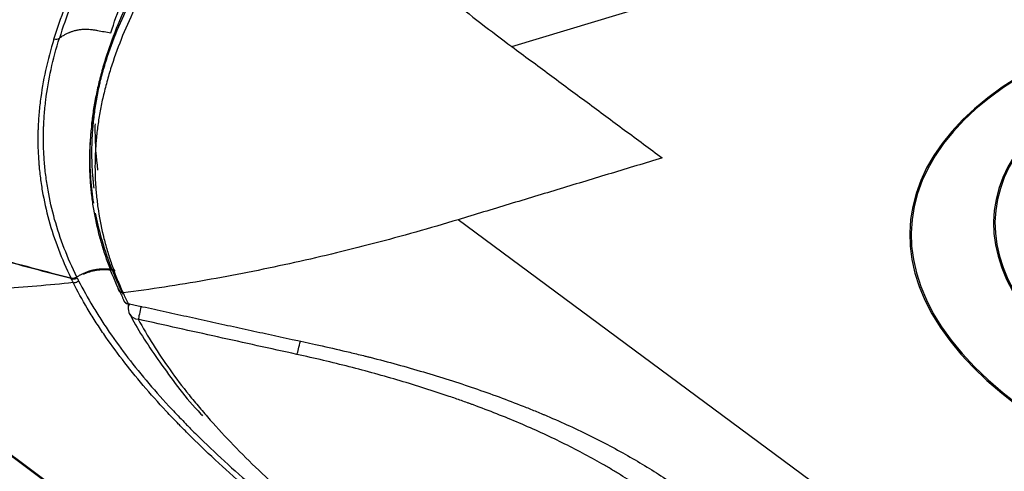
# Model space of a CAD drawing. Units: inches. Extents: x 0 to 7518, y 0 to 5362.
# Drawn here: x 3565 to 3694, y 4076 to 4135 of the extents above; entities that cross this region are included whole.
import ezdxf

# ---------------------------------------------------------------- set-up
doc = ezdxf.new("R2010")
doc.units = ezdxf.units.IN
doc.header["$MEASUREMENT"] = 0
doc.layers.add('LG-Product', color=3, linetype='Continuous')

msp = doc.modelspace()

# ---------------------------------------------------------------- linework, layer by layer
at = {"layer": 'LG-Product', "linetype": 'Continuous'}
for p, q in [((3629.62, 4131.51), (4024.45, 4251.07)), ((3913.32, 3893.5), (3622.57, 4108.81)), ((3534.7, 4099.67), (3825.45, 3884.36)), ((3534.72, 4099.52), (3825.18, 3884.43)), ((3579.31, 4097.83), (3579.3, 4097.76))]:
    msp.add_line(p, q, dxfattribs=at)
for centre, radius, start, end in [((3579.48, 4098.57), 0.833, 206.2153, 257.4531), ((3580.99, 4097.24), 1.67, 175.2233, 208.592)]:
    msp.add_arc(centre, radius, start, end, dxfattribs=at)
for centre, major_axis, ratio, start_param, end_param in [((3754.79, 4102.18), (-72.95, 6.2), 0.495461, 5.389226, 6.960022), ((3754.79, 4102.2), (72.76, -6.19), 0.495461, 2.247633, 3.818429), ((3569.76, 4133.21), (0.796, -0.247), 0.863517, 4.777795, 5.718319), ((3754.97, 4104.33), (-62.15, 5.28), 0.495461, 5.389226, 6.960022), ((3754.97, 4104.35), (61.97, -5.27), 0.495461, 2.247633, 3.818429), ((3579.48, 4098.57), (0.748, 0.368), 0.871351, 3.150623, 4.098218), ((3580.99, 4097.24), (-1.66, 0.14), 0.491351, 5.759539, 6.283184), ((3580.99, 4097.24), (-1.46, -0.8), 0.864691, 0.000006, 0.917447), ((3580.99, 4097.24), (0.37, 1.63), 0.009398, 1.441763, 2.731304), ((3601.74, 4092.63), (0.36, 1.63), 0.058161, 3.582252, 4.885895)]:
    msp.add_ellipse(centre, major_axis=major_axis, ratio=ratio, start_param=start_param, end_param=end_param, dxfattribs=at)
for points, knots in [([(3569.6, 4132.5), (3570.03, 4133.89), (3570.52, 4135.28), (3571.64, 4138.08), (3572.26, 4139.48), (3573.29, 4141.6), (3573.65, 4142.31), (3574.22, 4143.38), (3574.5, 4143.91), (3574.8, 4144.44), (3575, 4144.8), (3575.1, 4144.98), (3575.61, 4145.87), (3576.04, 4146.58), (3576.7, 4147.64), (3576.92, 4148), (3577.37, 4148.71), (3577.6, 4149.06), (3577.96, 4149.59), (3578.07, 4149.77), (3578.31, 4150.12), (3578.43, 4150.3), (3578.8, 4150.83), (3579.04, 4151.18), (3579.79, 4152.23), (3580.3, 4152.93), (3581.89, 4155.03), (3583, 4156.41), (3585.35, 4159.16), (3586.59, 4160.52), (3589.17, 4163.23), (3590.52, 4164.58), (3591.94, 4165.91)], [0, 0, 0, 0, 0.125, 0.125, 0.25, 0.25, 0.3125, 0.3125, 0.34375, 0.359375, 0.359375, 0.375, 0.375, 0.4375, 0.4375, 0.46875, 0.46875, 0.5, 0.5, 0.515625, 0.515625, 0.53125, 0.53125, 0.5625, 0.5625, 0.625, 0.625, 0.75, 0.75, 0.875, 0.875, 1, 1, 1, 1]), ([(3592.72, 4166.03), (3591.31, 4164.7), (3589.95, 4163.35), (3587.36, 4160.64), (3586.12, 4159.28), (3583.76, 4156.53), (3582.64, 4155.15), (3581.05, 4153.06), (3580.53, 4152.36), (3579.78, 4151.31), (3579.54, 4150.96), (3579.05, 4150.25), (3578.81, 4149.9), (3578.34, 4149.19), (3578.11, 4148.84), (3577.65, 4148.13), (3577.43, 4147.77), (3576.77, 4146.71), (3576.34, 4145.99), (3575.83, 4145.1), (3575.73, 4144.93), (3575.53, 4144.57), (3575.23, 4144.04), (3574.94, 4143.5), (3574.38, 4142.44), (3574.02, 4141.73), (3572.98, 4139.61), (3572.36, 4138.2), (3571.24, 4135.4), (3570.75, 4134.01), (3570.32, 4132.63)], [0, 0, 0, 0, 0.125, 0.125, 0.25, 0.25, 0.375, 0.375, 0.4375, 0.4375, 0.46875, 0.46875, 0.5, 0.5, 0.53125, 0.53125, 0.5625, 0.5625, 0.625, 0.625, 0.640625, 0.640625, 0.65625, 0.6875, 0.6875, 0.75, 0.75, 0.875, 0.875, 1, 1, 1, 1]), ([(3577.06, 4133.31), (3577.48, 4134.66), (3577.96, 4136), (3579.02, 4138.66), (3579.6, 4139.97), (3580.54, 4141.91), (3580.86, 4142.55), (3581.53, 4143.83), (3582.22, 4145.1), (3582.95, 4146.34), (3583.7, 4147.58), (3584.08, 4148.19), (3585.25, 4150), (3586.07, 4151.18), (3586.96, 4152.41), (3587.02, 4152.49), (3587.08, 4152.58), (3587.1, 4152.59), (3587.1, 4152.6), (3587.1, 4152.6), (3587.1, 4152.6), (3587.1, 4152.6), (3587.1, 4152.61), (3587.1, 4152.61), (3587.11, 4152.61), (3587.11, 4152.61), (3587.11, 4152.61), (3587.13, 4152.64), (3587.21, 4152.74), (3587.48, 4153.11), (3587.72, 4153.43), (3588.31, 4154.21), (3589.1, 4155.22), (3589.89, 4156.18), (3590.67, 4157.11), (3591.06, 4157.57), (3592.21, 4158.9), (3592.98, 4159.75), (3594.09, 4160.94), (3594.46, 4161.33), (3595.18, 4162.08), (3595.54, 4162.44), (3596.59, 4163.5), (3597.26, 4164.16), (3598.55, 4165.4), (3599.17, 4165.97), (3599.75, 4166.49)], [0, 0, 0, 0, 0.125, 0.125, 0.25, 0.25, 0.3125, 0.3125, 0.375, 0.4375, 0.4375, 0.5, 0.5, 0.625, 0.625, 0.632812, 0.633789, 0.634277, 0.634521, 0.634644, 0.634644, 0.634647, 0.634647, 0.634651, 0.634659, 0.634674, 0.634705, 0.634766, 0.636719, 0.640625, 0.65625, 0.65625, 0.6875, 0.71875, 0.71875, 0.75, 0.75, 0.8125, 0.8125, 0.84375, 0.84375, 0.875, 0.875, 0.9375, 0.9375, 1, 1, 1, 1]), ([(3598.33, 4162.28), (3597.98, 4161.96), (3597.64, 4161.64), (3597.13, 4161.15), (3596.96, 4160.98), (3596.62, 4160.66), (3595.78, 4159.84), (3594.3, 4158.36), (3593.05, 4157.04), (3591.83, 4155.72), (3591.24, 4155.05), (3589.49, 4153.05), (3588.39, 4151.7), (3586.82, 4149.67), (3586.31, 4148.98), (3585.57, 4147.96), (3585.21, 4147.45), (3584.85, 4146.93), (3584.62, 4146.59), (3584.5, 4146.41), (3583.92, 4145.55), (3583.47, 4144.86), (3582.83, 4143.83), (3582.62, 4143.48), (3582.2, 4142.79), (3582, 4142.44), (3581.4, 4141.4), (3581.02, 4140.71), (3580.46, 4139.68), (3580.28, 4139.33), (3579.93, 4138.65), (3579.76, 4138.3), (3578.92, 4136.59), (3578.32, 4135.22), (3577.23, 4132.51), (3576.75, 4131.16), (3576.12, 4129.16), (3575.93, 4128.49), (3575.58, 4127.16), (3575.42, 4126.5), (3575.13, 4125.18), (3574.87, 4123.86), (3574.67, 4122.55), (3574.57, 4121.7), (3574.55, 4121.5), (3574.52, 4121.31)], [0, 0, 0, 0, 0.024628, 0.024628, 0.036941, 0.036941, 0.049255, 0.09851, 0.147765, 0.147765, 0.19702, 0.19702, 0.29553, 0.29553, 0.344785, 0.344785, 0.369413, 0.381726, 0.381726, 0.39404, 0.39404, 0.443295, 0.443295, 0.467923, 0.467923, 0.49255, 0.49255, 0.541805, 0.541805, 0.566433, 0.566433, 0.59106, 0.59106, 0.68957, 0.68957, 0.78808, 0.78808, 0.837335, 0.837335, 0.88659, 0.88659, 0.935845, 0.9851, 0.9851, 1, 1, 1, 1]), ([(3578.01, 4099.85), (3577.47, 4101.04), (3577, 4102.23), (3576.37, 4104.02), (3576.17, 4104.62), (3575.81, 4105.82), (3575.64, 4106.42), (3575.19, 4108.22), (3574.94, 4109.43), (3574.66, 4111.24), (3574.58, 4111.85), (3574.45, 4113.06), (3574.4, 4113.67), (3574.33, 4114.89), (3574.31, 4115.49), (3574.3, 4116.41), (3574.3, 4116.71), (3574.31, 4117.32), (3574.31, 4117.63), (3574.34, 4118.24), (3574.35, 4118.55), (3574.39, 4119.16), (3574.41, 4119.47), (3574.49, 4120.39), (3574.55, 4121.01), (3574.72, 4122.26), (3574.91, 4123.51), (3575.16, 4124.78), (3575.44, 4126.05), (3575.6, 4126.69), (3575.79, 4127.42), (3575.81, 4127.5), (3575.86, 4127.66), (3575.92, 4127.9), (3576.08, 4128.46), (3576.23, 4128.95), (3576.73, 4130.56), (3577.19, 4131.86), (3578.22, 4134.46), (3578.8, 4135.77), (3579.58, 4137.4), (3579.74, 4137.73), (3580.07, 4138.39), (3580.24, 4138.71), (3580.76, 4139.7), (3581.11, 4140.35), (3581.67, 4141.34), (3581.86, 4141.66), (3582.24, 4142.32), (3582.44, 4142.65), (3583.04, 4143.63), (3583.45, 4144.28), (3584.3, 4145.58), (3584.74, 4146.23), (3585.65, 4147.53), (3586.12, 4148.17), (3587.56, 4150.1), (3588.58, 4151.39), (3590.2, 4153.3), (3590.75, 4153.94), (3591.6, 4154.89), (3592.03, 4155.37), (3592.47, 4155.85), (3592.76, 4156.16), (3592.91, 4156.32), (3593.65, 4157.11), (3594.87, 4158.37), (3596.14, 4159.63), (3596.79, 4160.25)], [0, 0, 0, 0, 0.0625, 0.0625, 0.09375, 0.09375, 0.125, 0.125, 0.1875, 0.1875, 0.21875, 0.21875, 0.25, 0.25, 0.28125, 0.28125, 0.296875, 0.296875, 0.3125, 0.3125, 0.328125, 0.328125, 0.34375, 0.34375, 0.375, 0.375, 0.40625, 0.4375, 0.4375, 0.46875, 0.46875, 0.472656, 0.472656, 0.476563, 0.484375, 0.5, 0.5, 0.5625, 0.5625, 0.625, 0.625, 0.640625, 0.640625, 0.65625, 0.65625, 0.6875, 0.6875, 0.703125, 0.703125, 0.71875, 0.71875, 0.75, 0.75, 0.78125, 0.78125, 0.8125, 0.8125, 0.875, 0.875, 0.90625, 0.90625, 0.921875, 0.929687, 0.929687, 0.9375, 0.9375, 0.96875, 1, 1, 1, 1]), ([(3597.38, 4159.41), (3597.38, 4159.41), (3597.37, 4159.41), (3597.37, 4159.41), (3597.37, 4159.4), (3597.36, 4159.4), (3597.34, 4159.38), (3597.31, 4159.34), (3597.24, 4159.28), (3597.1, 4159.14), (3596.82, 4158.87), (3596.26, 4158.32), (3595.79, 4157.85), (3594.87, 4156.91), (3593.66, 4155.66), (3592.51, 4154.4), (3591.39, 4153.14), (3590.84, 4152.5), (3589.24, 4150.6), (3588.23, 4149.33), (3586.79, 4147.41), (3586.33, 4146.77), (3585.42, 4145.48), (3584.99, 4144.83), (3584.14, 4143.54), (3583.73, 4142.89), (3583.13, 4141.91), (3582.94, 4141.59), (3582.55, 4140.93), (3582.37, 4140.61), (3581.81, 4139.63), (3581.46, 4138.97), (3580.94, 4137.99), (3580.77, 4137.67), (3580.45, 4137.02), (3580.29, 4136.69), (3579.5, 4135.06), (3578.93, 4133.76), (3577.89, 4131.16), (3577.43, 4129.87), (3576.83, 4127.93), (3576.64, 4127.29), (3576.3, 4126), (3576.14, 4125.36), (3575.85, 4124.09), (3575.6, 4122.83), (3575.41, 4121.57), (3575.24, 4120.33), (3575.18, 4119.71), (3575.1, 4118.79), (3575.08, 4118.48), (3575.04, 4117.87), (3575.02, 4117.56), (3575, 4116.95), (3574.99, 4116.64), (3574.98, 4116.04), (3574.98, 4115.73), (3574.99, 4114.82), (3575.01, 4114.21), (3575.08, 4113), (3575.13, 4112.39), (3575.26, 4111.18), (3575.33, 4110.57), (3575.61, 4108.76), (3575.85, 4107.56), (3576.3, 4105.75), (3576.47, 4105.15), (3576.83, 4103.96), (3577.22, 4102.76), (3577.66, 4101.57), (3578.02, 4100.68), (3578.21, 4100.24), (3578.43, 4099.72), (3578.55, 4099.46), (3578.61, 4099.33), (3578.63, 4099.27), (3578.65, 4099.23), (3578.66, 4099.22), (3578.66, 4099.21), (3578.66, 4099.21), (3578.66, 4099.2), (3578.66, 4099.2), (3578.66, 4099.2)], [0, 0, 0, 0, 0.000061, 0.000061, 0.000122, 0.000244, 0.000488, 0.000977, 0.001953, 0.003906, 0.007812, 0.015625, 0.03125, 0.03125, 0.0625, 0.09375, 0.09375, 0.125, 0.125, 0.1875, 0.1875, 0.21875, 0.21875, 0.25, 0.25, 0.28125, 0.28125, 0.296875, 0.296875, 0.3125, 0.3125, 0.34375, 0.34375, 0.359375, 0.359375, 0.375, 0.375, 0.4375, 0.4375, 0.5, 0.5, 0.53125, 0.53125, 0.5625, 0.5625, 0.59375, 0.625, 0.625, 0.65625, 0.65625, 0.671875, 0.671875, 0.6875, 0.6875, 0.703125, 0.703125, 0.71875, 0.71875, 0.75, 0.75, 0.78125, 0.78125, 0.8125, 0.8125, 0.875, 0.875, 0.90625, 0.90625, 0.9375, 0.96875, 0.96875, 0.984375, 0.992188, 0.996094, 0.998047, 0.999023, 0.999512, 0.999756, 0.999878, 0.999939, 0.999939, 1, 1, 1, 1]), ([(3570.32, 4132.63), (3570.43, 4132.71), (3570.54, 4132.79), (3570.77, 4132.94), (3570.89, 4133.01), (3571.14, 4133.15), (3571.26, 4133.21), (3571.46, 4133.3), (3571.56, 4133.34), (3571.66, 4133.38), (3571.72, 4133.41), (3571.76, 4133.42), (3571.93, 4133.49), (3572.06, 4133.53), (3572.34, 4133.62), (3572.48, 4133.65), (3572.77, 4133.71), (3572.91, 4133.74), (3573.13, 4133.76), (3573.25, 4133.78), (3573.36, 4133.78), (3573.43, 4133.79), (3573.47, 4133.79), (3573.66, 4133.8), (3573.96, 4133.8), (3574.26, 4133.78), (3574.55, 4133.75), (3574.7, 4133.73), (3574.92, 4133.69), (3575, 4133.68), (3575.15, 4133.65), (3575.22, 4133.64), (3575.59, 4133.57), (3575.88, 4133.52), (3576.47, 4133.42), (3576.77, 4133.36), (3577.06, 4133.31)], [0, 0, 0, 0, 0.0625, 0.0625, 0.125, 0.125, 0.1875, 0.1875, 0.21875, 0.234375, 0.234375, 0.25, 0.25, 0.3125, 0.3125, 0.375, 0.375, 0.4375, 0.4375, 0.46875, 0.484375, 0.484375, 0.5, 0.5, 0.5625, 0.625, 0.625, 0.6875, 0.6875, 0.71875, 0.71875, 0.75, 0.75, 0.875, 0.875, 1, 1, 1, 1]), ([(3569.6, 4132.5), (3569.17, 4131.12), (3568.8, 4129.75), (3568.21, 4127.04), (3567.98, 4125.69), (3567.73, 4123.69), (3567.66, 4123.03), (3567.58, 4122.04), (3567.55, 4121.54), (3567.53, 4121.05), (3567.52, 4120.72), (3567.51, 4120.55), (3567.49, 4119.73), (3567.49, 4119.08), (3567.51, 4118.1), (3567.52, 4117.77), (3567.56, 4117.12), (3567.58, 4116.8), (3567.61, 4116.31), (3567.62, 4116.15), (3567.65, 4115.82), (3567.67, 4115.66), (3567.71, 4115.17), (3567.75, 4114.85), (3567.87, 4113.88), (3567.96, 4113.23), (3568.3, 4111.3), (3568.58, 4110.02), (3569.29, 4107.47), (3569.7, 4106.2), (3570.66, 4103.68), (3571.21, 4102.43), (3571.82, 4101.18)], [0, 0, 0, 0, 0.125, 0.125, 0.25, 0.25, 0.3125, 0.3125, 0.34375, 0.359375, 0.359375, 0.375, 0.375, 0.4375, 0.4375, 0.46875, 0.46875, 0.5, 0.5, 0.515625, 0.515625, 0.53125, 0.53125, 0.5625, 0.5625, 0.625, 0.625, 0.75, 0.75, 0.875, 0.875, 1, 1, 1, 1]), ([(3572.6, 4101.29), (3571.99, 4102.54), (3571.44, 4103.79), (3570.47, 4106.31), (3570.05, 4107.58), (3569.34, 4110.13), (3569.05, 4111.41), (3568.71, 4113.35), (3568.61, 4114), (3568.49, 4114.97), (3568.45, 4115.29), (3568.39, 4115.94), (3568.36, 4116.27), (3568.31, 4116.92), (3568.29, 4117.24), (3568.26, 4117.89), (3568.24, 4118.22), (3568.22, 4119.2), (3568.22, 4119.85), (3568.24, 4120.68), (3568.24, 4120.84), (3568.26, 4121.17), (3568.28, 4121.66), (3568.31, 4122.16), (3568.38, 4123.15), (3568.45, 4123.82), (3568.7, 4125.82), (3568.93, 4127.16), (3569.52, 4129.88), (3569.89, 4131.25), (3570.32, 4132.63)], [0, 0, 0, 0, 0.125, 0.125, 0.25, 0.25, 0.375, 0.375, 0.4375, 0.4375, 0.46875, 0.46875, 0.5, 0.5, 0.53125, 0.53125, 0.5625, 0.5625, 0.625, 0.625, 0.640625, 0.640625, 0.65625, 0.6875, 0.6875, 0.75, 0.75, 0.875, 0.875, 1, 1, 1, 1]), ([(3574.87, 4112.96), (3574.83, 4113.22), (3574.79, 4113.65), (3574.74, 4114.16), (3574.72, 4114.4), (3574.7, 4114.56), (3574.7, 4114.64), (3574.64, 4115.36), (3574.61, 4116), (3574.58, 4116.97), (3574.58, 4117.29), (3574.58, 4117.93), (3574.58, 4118.25), (3574.6, 4118.89), (3574.61, 4119.21), (3574.64, 4119.85), (3574.66, 4120.17), (3574.74, 4121.14), (3574.8, 4121.79), (3574.96, 4123.08), (3575.15, 4124.39), (3575.41, 4125.7), (3575.59, 4126.53), (3575.63, 4126.71), (3575.67, 4126.88)], [0, 0, 0, 0, 0.058132, 0.092941, 0.110346, 0.110346, 0.12775, 0.12775, 0.266987, 0.266987, 0.336606, 0.336606, 0.406224, 0.406224, 0.475843, 0.475843, 0.545461, 0.545461, 0.684698, 0.684698, 0.823935, 0.963172, 0.963172, 1, 1, 1, 1]), ([(3505.27, 4121.76), (3508.02, 4120.83), (3510.77, 4119.91), (3516.28, 4118.06), (3519.03, 4117.14), (3523.16, 4115.76), (3524.54, 4115.31), (3527.3, 4114.4), (3528.68, 4113.94), (3531.44, 4113.04), (3532.82, 4112.59), (3535.58, 4111.7), (3536.97, 4111.26), (3539.73, 4110.39), (3541.12, 4109.95), (3543.89, 4109.09), (3545.28, 4108.67), (3549.45, 4107.4), (3552.23, 4106.58), (3557.81, 4104.96), (3563.39, 4103.39), (3569.01, 4101.9), (3571.82, 4101.18)], [0, 0, 0, 0, 0.125, 0.125, 0.25, 0.25, 0.3125, 0.3125, 0.375, 0.375, 0.4375, 0.4375, 0.5, 0.5, 0.5625, 0.5625, 0.625, 0.625, 0.75, 0.75, 0.875, 1, 1, 1, 1]), ([(3571.86, 4101.08), (3569.05, 4101.8), (3566.25, 4102.54), (3562.05, 4103.69), (3560.65, 4104.08), (3557.86, 4104.86), (3556.47, 4105.26), (3552.29, 4106.47), (3549.51, 4107.3), (3543.95, 4108.98), (3541.18, 4109.84), (3537.04, 4111.16), (3535.65, 4111.6), (3532.89, 4112.49), (3531.51, 4112.94), (3528.75, 4113.84), (3527.38, 4114.29), (3524.62, 4115.2), (3523.25, 4115.66), (3519.12, 4117.03), (3516.37, 4117.95), (3510.87, 4119.8), (3508.12, 4120.73), (3505.37, 4121.65)], [0, 0, 0, 0, 0.125, 0.125, 0.1875, 0.1875, 0.25, 0.25, 0.375, 0.375, 0.5, 0.5, 0.5625, 0.5625, 0.625, 0.625, 0.6875, 0.6875, 0.75, 0.75, 0.875, 0.875, 1, 1, 1, 1]), ([(3575.37, 4115.31), (3575.14, 4116.99), (3575.03, 4118.68), (3575.02, 4120.71), (3575.02, 4121.04), (3575.03, 4121.38)], [0, 0, 0, 0, 0.836698, 0.836698, 1, 1, 1, 1]), ([(3574.36, 4119.42), (3574.36, 4119.27), (3574.35, 4119.12), (3574.32, 4118.65), (3574.31, 4118.33), (3574.3, 4117.84), (3574.3, 4117.68), (3574.29, 4117.36), (3574.29, 4117.2), (3574.29, 4116.71), (3574.3, 4116.39), (3574.32, 4115.43), (3574.36, 4114.78), (3574.49, 4113.08), (3574.61, 4112.02), (3574.78, 4110.96)], [0, 0, 0, 0, 0.052649, 0.052649, 0.166609, 0.166609, 0.223589, 0.223589, 0.280569, 0.280569, 0.394529, 0.394529, 0.62245, 0.62245, 1, 1, 1, 1]), ([(3575.01, 4109.65), (3575.22, 4108.6), (3575.47, 4107.55), (3576.12, 4105.24), (3576.54, 4103.98), (3577.14, 4102.42), (3577.27, 4102.11), (3577.53, 4101.49), (3577.73, 4101.02), (3577.94, 4100.55), (3578.08, 4100.25), (3578.15, 4100.09), (3578.37, 4099.63), (3578.52, 4099.32), (3578.67, 4099.01)], [0, 0, 0, 0, 0.293161, 0.293161, 0.646581, 0.646581, 0.734935, 0.734935, 0.82329, 0.867468, 0.867468, 0.911645, 0.911645, 1, 1, 1, 1]), ([(3572.69, 4101.35), (3572.81, 4101.43), (3572.93, 4101.5), (3573.08, 4101.59), (3573.12, 4101.6), (3573.18, 4101.64), (3573.27, 4101.69), (3573.37, 4101.74), (3573.57, 4101.83), (3573.7, 4101.89), (3573.97, 4101.99), (3574.1, 4102.04), (3574.38, 4102.13), (3574.56, 4102.18), (3574.74, 4102.22), (3574.81, 4102.24), (3574.85, 4102.25), (3574.96, 4102.27), (3575.03, 4102.28), (3575.26, 4102.32), (3575.55, 4102.36), (3575.85, 4102.38), (3576.16, 4102.38), (3576.31, 4102.38), (3576.54, 4102.37), (3576.61, 4102.37), (3576.73, 4102.36), (3576.77, 4102.35), (3576.84, 4102.35), (3576.88, 4102.34), (3577.07, 4102.32), (3577.23, 4102.29), (3577.45, 4102.26), (3577.52, 4102.24), (3577.6, 4102.23)], [0, 0, 0, 0, 0.087142, 0.087142, 0.108928, 0.108928, 0.130713, 0.174284, 0.174284, 0.261427, 0.261427, 0.348569, 0.348569, 0.435711, 0.457497, 0.457497, 0.479282, 0.479282, 0.522853, 0.522853, 0.609995, 0.697138, 0.697138, 0.78428, 0.78428, 0.827851, 0.827851, 0.849636, 0.849636, 0.871422, 0.871422, 0.958564, 0.958564, 1, 1, 1, 1]), ([(3573.46, 4101.66), (3573.59, 4101.73), (3573.86, 4101.85), (3574.14, 4101.95), (3574.43, 4102.04), (3574.57, 4102.08), (3574.87, 4102.15), (3575.02, 4102.18), (3575.21, 4102.21), (3575.24, 4102.22), (3575.32, 4102.23), (3575.36, 4102.23), (3575.47, 4102.25), (3575.55, 4102.25), (3575.78, 4102.27), (3575.94, 4102.28), (3576.25, 4102.29), (3576.56, 4102.28), (3576.87, 4102.25), (3577.1, 4102.22), (3577.18, 4102.21), (3577.33, 4102.18), (3577.41, 4102.17), (3577.53, 4102.14), (3577.58, 4102.14), (3577.62, 4102.13)], [0, 0, 0, 0, 0.107732, 0.215464, 0.215464, 0.323197, 0.323197, 0.430929, 0.430929, 0.457862, 0.457862, 0.484795, 0.484795, 0.538661, 0.538661, 0.646393, 0.646393, 0.754126, 0.861858, 0.861858, 0.915724, 0.915724, 0.96959, 0.96959, 1, 1, 1, 1]), ([(3571.82, 4101.18), (3571.83, 4101.18), (3571.85, 4101.17), (3571.89, 4101.17), (3571.9, 4101.16), (3571.96, 4101.16), (3572.03, 4101.15), (3572.09, 4101.15), (3572.15, 4101.15), (3572.16, 4101.15), (3572.2, 4101.15), (3572.22, 4101.16), (3572.25, 4101.16), (3572.27, 4101.16), (3572.3, 4101.17), (3572.32, 4101.17), (3572.37, 4101.19), (3572.43, 4101.21), (3572.49, 4101.23), (3572.53, 4101.25), (3572.55, 4101.26), (3572.58, 4101.28), (3572.59, 4101.29), (3572.6, 4101.29)], [0, 0, 0, 0, 0.0625, 0.0625, 0.125, 0.125, 0.25, 0.375, 0.375, 0.4375, 0.4375, 0.5, 0.5, 0.5625, 0.5625, 0.625, 0.625, 0.75, 0.875, 0.875, 0.9375, 0.9375, 1, 1, 1, 1]), ([(3571.86, 4101.08), (3571.89, 4101.07), (3571.93, 4101.06), (3572, 4101.05), (3572.07, 4101.05), (3572.14, 4101.05), (3572.21, 4101.05), (3572.24, 4101.05), (3572.31, 4101.06), (3572.34, 4101.07), (3572.41, 4101.08), (3572.44, 4101.09), (3572.49, 4101.11), (3572.5, 4101.12), (3572.53, 4101.13), (3572.55, 4101.14), (3572.59, 4101.16), (3572.62, 4101.18), (3572.65, 4101.2)], [0, 0, 0, 0, 0.125, 0.125, 0.25, 0.375, 0.375, 0.5, 0.5, 0.625, 0.625, 0.75, 0.75, 0.8125, 0.8125, 0.875, 0.875, 1, 1, 1, 1]), ([(3572.12, 4100.56), (3572.1, 4100.6), (3572.08, 4100.65), (3572.03, 4100.73), (3571.97, 4100.86), (3571.9, 4100.99), (3571.86, 4101.08)], [0, 0, 0, 0, 0.25, 0.25, 0.5, 1, 1, 1, 1]), ([(3572.12, 4100.56), (3572.18, 4100.55), (3572.25, 4100.55), (3572.38, 4100.57), (3572.44, 4100.58), (3572.57, 4100.62), (3572.63, 4100.65), (3572.74, 4100.72), (3572.8, 4100.76), (3572.84, 4100.8)], [0, 0, 0, 0, 0.25, 0.25, 0.5, 0.5, 0.75, 0.75, 1, 1, 1, 1]), ([(3704.52, 3991.9), (3692.28, 4000.96), (3676.98, 4012.29), (3661.68, 4023.62), (3655.56, 4028.16), (3652.5, 4030.42), (3643.32, 4037.22), (3637.2, 4041.75), (3628.02, 4048.55), (3624.96, 4050.82), (3618.84, 4055.35), (3615.79, 4057.62), (3611.96, 4060.45), (3611.2, 4061.02), (3609.67, 4062.15), (3608.91, 4062.72), (3607.95, 4063.43), (3607.76, 4063.57), (3607.37, 4063.85), (3606.8, 4064.27), (3605.84, 4064.98), (3605.08, 4065.55), (3604.32, 4066.12), (3603.75, 4066.54), (3603.19, 4066.97), (3602.82, 4067.25), (3602.63, 4067.39), (3602.08, 4067.82), (3601.71, 4068.1), (3600.61, 4068.95), (3599.89, 4069.52), (3597.76, 4071.22), (3596.39, 4072.36), (3593.73, 4074.62), (3592.45, 4075.76), (3589.97, 4078.03), (3588.78, 4079.16), (3587.34, 4080.58), (3587.06, 4080.87), (3586.64, 4081.29), (3586.49, 4081.43), (3586.22, 4081.72), (3585.52, 4082.43), (3584.85, 4083.13), (3583.27, 4084.83), (3582.26, 4085.96), (3580.34, 4088.21), (3579.43, 4089.34), (3577.7, 4091.59), (3576.89, 4092.71), (3575.74, 4094.39), (3575.37, 4094.95), (3574.83, 4095.79), (3574.66, 4096.07), (3574.31, 4096.64), (3574.14, 4096.92), (3573.31, 4098.32), (3572.69, 4099.44), (3572.12, 4100.56)], [0, 0, 0, 0, 0.25, 0.3125, 0.3125, 0.375, 0.375, 0.5, 0.5, 0.5625, 0.5625, 0.625, 0.625, 0.640625, 0.640625, 0.65625, 0.65625, 0.660156, 0.660156, 0.664063, 0.671875, 0.679688, 0.679688, 0.6875, 0.691406, 0.691406, 0.695313, 0.695313, 0.703125, 0.703125, 0.71875, 0.71875, 0.75, 0.75, 0.78125, 0.78125, 0.8125, 0.8125, 0.820312, 0.820312, 0.824219, 0.824219, 0.828125, 0.84375, 0.84375, 0.875, 0.875, 0.90625, 0.90625, 0.9375, 0.9375, 0.953125, 0.953125, 0.960938, 0.960938, 0.96875, 0.96875, 1, 1, 1, 1]), ([(3572.84, 4100.8), (3573.41, 4099.68), (3574.03, 4098.56), (3574.87, 4097.16), (3575.04, 4096.88), (3575.38, 4096.32), (3575.56, 4096.04), (3576.1, 4095.2), (3576.47, 4094.64), (3577.62, 4092.95), (3578.44, 4091.83), (3580.16, 4089.58), (3581.08, 4088.46), (3583, 4086.21), (3584, 4085.08), (3585.59, 4083.38), (3586.13, 4082.82), (3586.82, 4082.11), (3586.96, 4081.97), (3587.24, 4081.68), (3587.38, 4081.54), (3587.8, 4081.11), (3588.08, 4080.83), (3589.52, 4079.41), (3590.72, 4078.28), (3593.19, 4076.01), (3594.48, 4074.88), (3597.13, 4072.61), (3598.51, 4071.48), (3600.64, 4069.78), (3601.36, 4069.21), (3602.45, 4068.36), (3602.82, 4068.08), (3603.38, 4067.66), (3603.56, 4067.51), (3603.94, 4067.23), (3604.12, 4067.09), (3604.69, 4066.66), (3605.07, 4066.38), (3605.82, 4065.82), (3606.59, 4065.25), (3607.35, 4064.69), (3607.93, 4064.26), (3608.12, 4064.12), (3608.5, 4063.84), (3609.46, 4063.13), (3610.41, 4062.42), (3611.94, 4061.29), (3612.7, 4060.73), (3616.52, 4057.9), (3619.58, 4055.63), (3625.69, 4051.11), (3628.75, 4048.85), (3637.92, 4042.06), (3644.03, 4037.53), (3653.2, 4030.75), (3656.26, 4028.48), (3662.37, 4023.96), (3677.66, 4012.64), (3692.94, 4001.33), (3705.16, 3992.28)], [0, 0, 0, 0, 0.03125, 0.03125, 0.039063, 0.039063, 0.046875, 0.046875, 0.0625, 0.0625, 0.09375, 0.09375, 0.125, 0.125, 0.15625, 0.15625, 0.171875, 0.171875, 0.175781, 0.175781, 0.179688, 0.179688, 0.1875, 0.1875, 0.21875, 0.21875, 0.25, 0.25, 0.28125, 0.28125, 0.296875, 0.296875, 0.304688, 0.304688, 0.308594, 0.308594, 0.3125, 0.3125, 0.320313, 0.320313, 0.328125, 0.335938, 0.335938, 0.339844, 0.339844, 0.34375, 0.359375, 0.359375, 0.375, 0.375, 0.4375, 0.4375, 0.5, 0.5, 0.625, 0.625, 0.6875, 0.6875, 0.75, 1, 1, 1, 1]), ([(3578.66, 4099.2), (3578.62, 4099.21), (3578.58, 4099.21), (3578.49, 4099.24), (3578.45, 4099.25), (3578.37, 4099.29), (3578.33, 4099.31), (3578.26, 4099.35), (3578.23, 4099.38), (3578.17, 4099.44), (3578.15, 4099.47), (3578.1, 4099.54), (3578.08, 4099.58), (3578.05, 4099.65), (3578.04, 4099.69), (3578.02, 4099.77), (3578.01, 4099.81), (3578.01, 4099.85)], [0, 0, 0, 0, 0.125, 0.125, 0.25, 0.25, 0.375, 0.375, 0.5, 0.5, 0.625, 0.625, 0.75, 0.75, 0.875, 0.875, 1, 1, 1, 1]), ([(3579.31, 4097.83), (3579.57, 4097.77), (3579.82, 4097.72), (3580.33, 4097.6), (3581.1, 4097.43), (3582.89, 4097.04), (3584.43, 4096.7), (3586.48, 4096.25), (3587.5, 4096.03), (3589.55, 4095.58), (3590.57, 4095.35), (3592.62, 4094.9), (3593.64, 4094.68), (3595.69, 4094.23), (3596.71, 4094.01), (3599.78, 4093.34), (3601.83, 4092.9), (3603.87, 4092.45)], [0, 0, 0, 0, 0.03125, 0.03125, 0.0625, 0.125, 0.25, 0.25, 0.375, 0.375, 0.5, 0.5, 0.625, 0.625, 0.75, 0.75, 1, 1, 1, 1]), ([(3579.56, 4096.38), (3579.66, 4096.19), (3580.81, 4093.97), (3583.8, 4089.61), (3586.89, 4085.38), (3589, 4083.18), (3589.07, 4083.1)], [0, 0, 0, 0, 0.044134, 0.500334, 0.982975, 1, 1, 1, 1]), ([(3601.45, 4091.15), (3597.99, 4091.91), (3594.52, 4092.67), (3587.59, 4094.2), (3584.12, 4094.97), (3580.65, 4095.75)], [0, 0, 0, 0, 0.5, 0.5, 1, 1, 1, 1]), ([(3580.65, 4095.75), (3581.25, 4094.64), (3581.9, 4093.54), (3583.29, 4091.33), (3584.77, 4089.13), (3586.43, 4086.93), (3587.53, 4085.56), (3587.75, 4085.29), (3588.2, 4084.74), (3588.43, 4084.46), (3589.13, 4083.64), (3589.6, 4083.09), (3591.06, 4081.45), (3592.07, 4080.35), (3594.2, 4078.15), (3595.3, 4077.05), (3597.61, 4074.85), (3598.81, 4073.75), (3600.38, 4072.37), (3600.69, 4072.1), (3601.33, 4071.54), (3601.65, 4071.27), (3602.62, 4070.44), (3603.28, 4069.89), (3604.29, 4069.06), (3604.63, 4068.78), (3605.14, 4068.36), (3605.32, 4068.22), (3605.66, 4067.95), (3606.53, 4067.25), (3607.41, 4066.56), (3608.84, 4065.46), (3609.57, 4064.91), (3611.03, 4063.8), (3611.78, 4063.25), (3612.89, 4062.43), (3613.27, 4062.15), (3613.82, 4061.74), (3614.01, 4061.6), (3614.38, 4061.33), (3614.57, 4061.19), (3615.5, 4060.5), (3616.61, 4059.68), (3617.72, 4058.85), (3618.47, 4058.3), (3618.84, 4058.03), (3619.95, 4057.2), (3626.64, 4052.25), (3633.32, 4047.3), (3663.05, 4025.29), (3686.83, 4007.68), (3710.6, 3990.08)], [0, 0, 0, 0, 0.03125, 0.03125, 0.0625, 0.09375, 0.09375, 0.101563, 0.101563, 0.109375, 0.109375, 0.125, 0.125, 0.15625, 0.15625, 0.1875, 0.1875, 0.21875, 0.21875, 0.226563, 0.226563, 0.234375, 0.234375, 0.25, 0.25, 0.257813, 0.257813, 0.261719, 0.261719, 0.265625, 0.28125, 0.28125, 0.296875, 0.296875, 0.3125, 0.3125, 0.320313, 0.320313, 0.324219, 0.324219, 0.328125, 0.328125, 0.34375, 0.351563, 0.351563, 0.359375, 0.359375, 0.375, 0.5, 0.5, 1, 1, 1, 1]), ([(3603.87, 4092.45), (3605.08, 4092.19), (3606.28, 4091.92), (3608.08, 4091.49), (3608.67, 4091.35), (3609.57, 4091.13), (3610.01, 4091.02), (3610.46, 4090.91), (3610.76, 4090.83), (3610.91, 4090.8), (3612.24, 4090.46), (3613.41, 4090.15), (3615.74, 4089.51), (3616.88, 4089.18), (3620.3, 4088.17), (3622.53, 4087.46), (3626.89, 4085.97), (3629.03, 4085.18), (3631.63, 4084.15), (3632.15, 4083.94), (3632.93, 4083.62), (3633.31, 4083.46), (3633.7, 4083.3), (3633.95, 4083.19), (3634.08, 4083.14), (3635.22, 4082.65), (3636.22, 4082.21), (3639.15, 4080.86), (3641.02, 4079.93), (3644.61, 4078.01), (3646.32, 4077.02), (3649.58, 4074.98), (3651.13, 4073.93), (3652.6, 4072.84)], [0, 0, 0, 0, 0.0625, 0.0625, 0.09375, 0.09375, 0.109375, 0.117187, 0.117187, 0.125, 0.125, 0.1875, 0.1875, 0.25, 0.25, 0.375, 0.375, 0.5, 0.5, 0.53125, 0.53125, 0.546875, 0.554687, 0.554687, 0.5625, 0.5625, 0.625, 0.625, 0.75, 0.75, 0.875, 0.875, 1, 1, 1, 1]), ([(3648.39, 4072.3), (3647.69, 4072.82), (3646.23, 4073.84), (3644.68, 4074.85), (3643.68, 4075.46), (3643.48, 4075.59), (3643.08, 4075.83), (3642.47, 4076.2), (3641.85, 4076.56), (3640.6, 4077.28), (3639.75, 4077.75), (3638.01, 4078.67), (3636.24, 4079.57), (3633.48, 4080.88), (3630.62, 4082.14), (3628.65, 4082.95), (3626.64, 4083.75), (3625.62, 4084.14), (3624.45, 4084.57), (3624.31, 4084.62), (3624.05, 4084.71), (3623.66, 4084.85), (3622.75, 4085.18), (3621.95, 4085.46), (3620.37, 4086), (3618.23, 4086.7), (3614.98, 4087.7), (3611.67, 4088.64), (3608.32, 4089.53), (3606.05, 4090.09), (3603.77, 4090.63), (3602.61, 4090.89), (3601.45, 4091.15)], [0, 0, 0, 0, 0.0625, 0.125, 0.125, 0.140625, 0.140625, 0.15625, 0.1875, 0.1875, 0.25, 0.25, 0.3125, 0.375, 0.4375, 0.5, 0.5, 0.5625, 0.5625, 0.570313, 0.570313, 0.578125, 0.59375, 0.625, 0.625, 0.6875, 0.75, 0.8125, 0.875, 0.9375, 0.9375, 1, 1, 1, 1])]:
    msp.add_open_spline(points, degree=3, knots=knots, dxfattribs=at)
for points, degree in [([(3597.38, 4159.41), (3600.01, 4156.79), (3605.32, 4151.69), (3613.36, 4144.48), (3621.46, 4137.72), (3626.9, 4133.53), (3629.62, 4131.51)], 3), ([(3629.62, 4131.51), (3649.33, 4116.91)], 1), ([(3649.33, 4116.91), (3622.57, 4108.81)], 1), ([(3574.3, 4116.14), (3574.31, 4115.57)], 1), ([(3622.57, 4108.81), (3618.87, 4107.68), (3611.48, 4105.6), (3600.45, 4102.96), (3589.5, 4100.79), (3582.26, 4099.68), (3578.66, 4099.2)], 3), ([(3572.12, 4100.56), (3568.93, 4100.22), (3562.58, 4099.68), (3553.15, 4099.26), (3543.85, 4099.24), (3537.74, 4099.48), (3534.7, 4099.67)], 3), ([(3572.6, 4101.29), (3572.63, 4101.31), (3572.66, 4101.33), (3572.69, 4101.35)], 3), ([(3572.65, 4101.2), (3572.71, 4101.07), (3572.78, 4100.93), (3572.84, 4100.8)], 3), ([(3578.25, 4099.34), (3578.17, 4099.51), (3578.09, 4099.68), (3578.01, 4099.85)], 3), ([(3578.14, 4099.6), (3578.76, 4098.21)], 1), ([(3578.66, 4099.2), (3578.87, 4098.74), (3579.09, 4098.29), (3579.31, 4097.83)], 3), ([(3579.37, 4097.82), (3579.33, 4097.38)], 1)]:
    msp.add_open_spline(points, degree=degree, dxfattribs=at)

doc.saveas('drawing.dxf')
